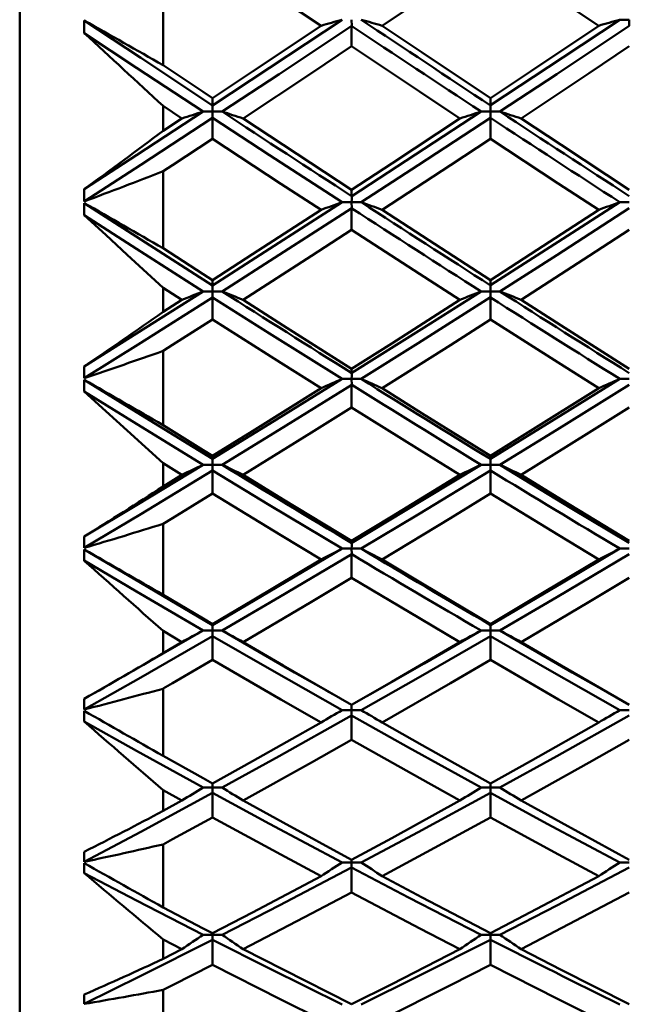
# Model space of a CAD drawing. Units: millimetres. Extents: x -85 to 110, y 93 to 228.
# Drawn here: x 62 to 66, y 130 to 137 of the extents above; entities that cross this region are included whole.
import ezdxf

# ---------------------------------------------------------------- set-up
doc = ezdxf.new("R2010")
doc.units = ezdxf.units.MM
doc.layers.add('1', color=4, linetype='Continuous', lineweight=50)
doc.layers.add('2', color=7, linetype='Continuous', lineweight=25)
doc.styles.get("Standard").update_dxf_attribs({"font": 'monos.ttf', "height": 3.5})
doc.dimstyles.new('PRAMET', dxfattribs={"dimtxt": 3.5, "dimasz": 3.5, "dimexe": 1.25, "dimexo": 0.625, "dimtad": 1, "dimtxsty": 'Standard', "dimcen": 2.5, "dimadec": 0, "dimazin": 0, "dimtfac": 1, "dimtmove": 0, "dimatfit": 3, "dimfxl": 1, "dimarcsym": 0})

# ---------------------------------------------------------------- blocks, each defined once
blk = doc.blocks.new('*D3')
at = {"layer": '2', "color": 0, "lineweight": -2}
for p, q in [((38.3068, 190.8104), (110.1889, 190.8104)), ((108.9389, 187.3104), (108.9389, 96.8104)), ((38.3068, 93.3104), (110.1889, 93.3104))]:
    blk.add_line(p, q, dxfattribs=at)
at = {"layer": '2', "color": 0}
for points in [[(108.3556, 187.3104), (109.5223, 187.3104), (108.9389, 190.8104)], [(108.3556, 96.8104), (109.5223, 96.8104), (108.9389, 93.3104)]]:
    blk.add_solid(points, dxfattribs=at)
at = {"layer": 'Defpoints', "color": 0}
for p in [(37.6818, 190.8104), (37.6818, 93.3104), (108.9389, 93.3104)]:
    blk.add_point(p, dxfattribs=at)
at = {"layer": '2', "color": 0, "insert": (105.997, 142.0604), "char_height": 3.5, "attachment_point": 5, "rotation": 90}
blk.add_mtext('%%C97,5', dxfattribs=at)
blk = doc.blocks.new('*D7')
at = {"layer": '2', "color": 0, "lineweight": -2}
for p, q in [((61.5154, 159.0604), (94.903, 159.0604)), ((93.653, 155.5604), (93.653, 128.5604)), ((61.5154, 125.0604), (94.903, 125.0604))]:
    blk.add_line(p, q, dxfattribs=at)
at = {"layer": '2', "color": 0}
for points in [[(93.0697, 155.5604), (94.2363, 155.5604), (93.653, 159.0604)], [(93.0697, 128.5604), (94.2363, 128.5604), (93.653, 125.0604)]]:
    blk.add_solid(points, dxfattribs=at)
at = {"layer": 'Defpoints', "color": 0}
for p in [(60.8904, 159.0604), (60.8904, 125.0604), (93.653, 125.0604)]:
    blk.add_point(p, dxfattribs=at)
at = {"layer": '2', "color": 0, "insert": (91.1649, 142.0604), "char_height": 3.5, "attachment_point": 5, "rotation": 90}
blk.add_mtext('%%C34', dxfattribs=at)

msp = doc.modelspace()

# ---------------------------------------------------------------- linework, layer by layer
at = {"layer": '1'}
for p, q in [((61.9976, 158.5376), (61.9976, 125.5831)), ((64.3551, 137.3238), (64.3558, 137.2794)), ((66.3271, 137.3238), (66.3271, 137.279)), ((63.3674, 136.7661), (63.3674, 136.7146)), ((63.3675, 136.7146), (63.3674, 136.6704)), ((65.3411, 136.7662), (65.3411, 136.7147)), ((63.1499, 136.6217), (63.0155, 136.7109)), ((63.3674, 136.6704), (63.3674, 136.6262)), ((63.4348, 136.6704), (63.3674, 136.6704)), ((65.3411, 136.6704), (65.342, 136.6267)), ((65.4083, 136.6704), (65.3411, 136.6704)), ((63.0158, 136.5328), (63.1499, 136.6216)), ((63.3674, 136.6262), (63.3674, 136.4776)), ((65.3411, 136.6264), (65.3411, 136.4775)), ((64.4226, 136.0263), (64.3551, 136.0261)), ((64.3551, 136.0261), (64.3558, 135.983)), ((63.3674, 135.4719), (63.3674, 135.4351)), ((65.3411, 135.472), (65.3411, 135.4352)), ((63.1499, 135.332), (63.0155, 135.4184)), ((63.3675, 135.4351), (63.3674, 135.3922)), ((63.3674, 135.3922), (63.3674, 135.3494)), ((63.4348, 135.3922), (63.3674, 135.3922)), ((65.3411, 135.3922), (65.342, 135.3499)), ((65.4083, 135.3922), (65.3411, 135.3922)), ((63.0158, 135.246), (63.1499, 135.332)), ((63.3674, 135.3494), (63.3674, 135.1926)), ((65.3411, 135.3497), (65.3411, 135.1924)), ((64.4226, 134.7698), (64.3551, 134.7697)), ((64.3551, 134.7697), (64.3558, 134.7281)), ((63.3674, 134.2226), (63.3674, 134.2008)), ((63.3675, 134.2008), (63.3674, 134.1596)), ((65.3411, 134.2228), (65.3411, 134.2009)), ((63.1499, 134.0883), (63.0155, 134.1713)), ((63.3674, 134.1596), (63.3674, 134.1185)), ((63.4348, 134.1596), (63.3674, 134.1596)), ((65.3411, 134.1596), (65.342, 134.119)), ((65.4083, 134.1596), (65.3411, 134.1596)), ((63.0158, 134.0057), (63.1499, 134.0882)), ((63.3674, 134.1185), (63.3674, 133.9544)), ((65.3411, 134.1188), (65.3411, 133.9543)), ((64.4226, 133.5632), (64.3551, 133.5631)), ((64.3551, 133.5631), (64.3558, 133.5233)), ((63.3674, 133.027), (63.3674, 133.0202)), ((63.3675, 133.0202), (63.3674, 132.981)), ((65.3411, 133.0271), (65.3411, 133.0202)), ((63.1499, 132.899), (63.0155, 132.978)), ((63.3674, 132.981), (63.3001, 132.981)), ((63.3674, 132.981), (63.3674, 132.9419)), ((63.4348, 132.981), (63.3674, 132.981)), ((63.3674, 132.9419), (63.3674, 132.7717)), ((65.3411, 132.981), (65.3411, 132.9419)), ((65.4083, 132.981), (65.3411, 132.981)), ((65.3411, 132.9419), (65.3411, 132.7715)), ((63.0158, 132.8204), (63.1499, 132.899)), ((62.575, 132.5636), (62.5897, 132.5719)), ((64.1753, 132.5548), (64.2473, 132.5139)), ((64.4622, 132.5135), (64.5339, 132.5542)), ((66.1484, 132.5542), (66.22, 132.5135)), ((64.3551, 132.4145), (64.3551, 132.3765)), ((64.4224, 132.4145), (64.3551, 132.4145)), ((63.3674, 131.8933), (63.3674, 131.6523)), ((65.3411, 131.8934), (65.3411, 131.8644)), ((63.1499, 131.7723), (63.0155, 131.8468)), ((63.3674, 131.8644), (63.3001, 131.8644)), ((63.4348, 131.8644), (63.3674, 131.8644)), ((65.3411, 131.8644), (65.274, 131.8644)), ((65.3411, 131.8644), (65.3411, 131.8275)), ((65.4083, 131.8644), (65.3411, 131.8644)), ((65.3411, 131.8275), (65.3411, 131.6522)), ((63.0158, 131.6983), (63.1499, 131.7723)), ((64.3551, 131.3318), (64.2879, 131.3318)), ((64.3551, 131.3519), (64.3551, 131.3318)), ((64.3551, 131.3318), (64.3551, 131.2961)), ((64.4224, 131.3318), (64.3551, 131.3318)), ((66.3271, 131.3318), (66.2599, 131.3318)), ((63.1499, 130.7159), (63.0155, 130.7854)), ((63.3674, 130.8288), (63.3674, 130.8175)), ((63.3674, 130.8175), (63.3674, 130.6041)), ((63.4348, 130.8175), (63.3674, 130.8175)), ((65.3411, 130.8175), (65.274, 130.8175)), ((65.3411, 130.8289), (65.3411, 130.8175)), ((65.3411, 130.8175), (65.3411, 130.7831)), ((65.4083, 130.8175), (65.3411, 130.8175)), ((65.3411, 130.7831), (65.3411, 130.604)), ((63.0158, 130.6469), (63.1499, 130.7159))]:
    msp.add_line(p, q, dxfattribs=at)
for points in [[(64.1377, 137.281, 0), (63.8531, 137.4726, 0), (63.3675, 137.8009, 0)], [(65.3411, 137.8007, 0), (65.0568, 137.6078, 0), (64.5725, 137.281, 0)], [(66.1097, 137.281, 0), (65.8224, 137.4746, 0), (65.3412, 137.8007, 0)], [(63.0155, 137.0006, 0), (63.0155, 137.4923, 0), (63.0155, 137.5629, 0)], [(63.3674, 136.7146, 0), (62.8568, 137.0516, 0), (62.4558, 137.318, 0)], [(64.2879, 137.3238, 0), (63.7726, 136.9817, 0), (63.3675, 136.7146, 0)], [(63.3675, 136.7661, 0), (63.652, 136.9557, 0), (64.1377, 137.281, 0)], [(64.3558, 137.2794, 0), (63.8402, 136.9374, 0), (63.4348, 136.6704, 0)], [(64.3551, 137.2792, 0), (64.3551, 137.2432, 0), (64.3551, 137.2071, 0), (64.3551, 137.135, 0)], [(64.5725, 137.2809, 0), (64.857, 137.09, 0), (65.3411, 136.7662, 0)], [(65.3412, 136.7662, 0), (65.6255, 136.9561, 0), (66.1098, 137.281, 0)], [(65.3419, 136.7151, 0), (65.8555, 137.055, 0), (66.2598, 137.3238, 0)], [(66.3271, 137.279, 0), (65.8122, 136.9371, 0), (65.4083, 136.6704, 0)], [(66.3271, 137.3238, 0), (66.2935, 137.3238, 0), (66.2598, 137.3238, 0)], [(63.3001, 136.6704, 0), (62.8272, 136.9821, 0), (62.4558, 137.2284, 0)], [(64.3551, 137.135, 0), (64.0706, 136.9447, 0), (63.585, 136.6217, 0)], [(65.124, 136.6217, 0), (64.8368, 136.8129, 0), (64.3552, 137.135, 0)], [(66.3271, 137.135, 0), (66.0426, 136.9446, 0), (65.5582, 136.6217, 0)], [(63.0155, 137.0006, 0), (63.3, 136.8109, 0), (63.3674, 136.7661, 0)], [(65.3419, 136.7151, 0), (65.3415, 136.6927, 0), (65.3411, 136.6704, 0)], [(63.3001, 136.6704, 0), (62.8272, 136.3607, 0), (62.4558, 136.119, 0)], [(63.0155, 136.5329, 0), (63.0155, 136.6886, 0), (63.0155, 136.7109, 0)], [(63.3674, 136.6704, 0), (63.3338, 136.6704, 0), (63.3001, 136.6704, 0)], [(64.3558, 136.0701, 0), (64.8706, 136.4055, 0), (65.2745, 136.6707, 0)], [(65.3411, 136.6704, 0), (65.3078, 136.6705, 0), (65.2745, 136.6707, 0)], [(63.3674, 136.6262, 0), (62.8568, 136.2923, 0), (62.4558, 136.0318, 0)], [(64.2879, 136.0261, 0), (63.7726, 136.3611, 0), (63.3674, 136.6262, 0)], [(63.585, 136.6216, 0), (63.8696, 136.4334, 0), (64.3551, 136.1139, 0)], [(64.3552, 136.1139, 0), (64.6396, 136.3009, 0), (65.1241, 136.6216, 0)], [(65.342, 136.6267, 0), (64.8275, 136.2895, 0), (64.4226, 136.0263, 0)], [(65.5582, 136.6216, 0), (65.8426, 136.4331, 0), (66.3271, 136.1139, 0)], [(63.3674, 136.4777, 0), (63.0828, 136.2901, 0), (63.0157, 136.2459, 0)], [(64.1377, 135.9717, 0), (63.8531, 136.1579, 0), (63.3675, 136.4777, 0)], [(65.3411, 136.4775, 0), (65.0568, 136.2896, 0), (64.5725, 135.9716, 0)], [(66.1097, 135.9717, 0), (65.8224, 136.1599, 0), (65.3412, 136.4775, 0)], [(63.0155, 135.6993, 0), (63.0155, 136.1771, 0), (63.0155, 136.2459, 0)], [(64.3551, 136.1139, 0), (64.3551, 136.0918, 0), (64.3551, 136.0698, 0)], [(63.3674, 135.4351, 0), (62.8568, 135.7618, 0), (62.4558, 136.0205, 0)], [(64.2879, 136.0261, 0), (63.7726, 135.694, 0), (63.3675, 135.4351, 0)], [(64.3551, 136.0261, 0), (64.3215, 136.0261, 0), (64.2879, 136.0261, 0)], [(64.3558, 136.0701, 0), (64.3555, 136.0481, 0), (64.3551, 136.0261, 0)], [(65.3419, 135.4356, 0), (65.8557, 135.7651, 0), (66.2601, 136.0263, 0)], [(66.3271, 136.0261, 0), (66.2936, 136.0262, 0), (66.2601, 136.0263, 0)], [(63.3675, 135.4719, 0), (63.652, 135.6557, 0), (64.1377, 135.9716, 0)], [(64.3558, 135.983, 0), (63.8402, 135.651, 0), (63.4348, 135.3922, 0)], [(64.3551, 135.9828, 0), (64.3551, 135.9446, 0), (64.3551, 135.9063, 0), (64.3551, 135.8297, 0)], [(64.5725, 135.9716, 0), (64.857, 135.786, 0), (65.3411, 135.472, 0)], [(65.3412, 135.472, 0), (65.6255, 135.6562, 0), (66.1098, 135.9716, 0)], [(66.3274, 135.9828, 0), (65.8123, 135.6508, 0), (65.4083, 135.3922, 0)], [(63.3001, 135.3922, 0), (62.8272, 135.6943, 0), (62.4558, 135.9335, 0)], [(63.0155, 135.4184, 0), (62.7605, 135.6531, 0), (62.6082, 135.7933, 0), (62.4558, 135.9335, 0)], [(64.3551, 135.8298, 0), (64.0706, 135.6451, 0), (63.585, 135.332, 0)], [(65.124, 135.332, 0), (64.8368, 135.5173, 0), (64.3552, 135.8298, 0)], [(66.3271, 135.8298, 0), (66.0426, 135.645, 0), (65.5582, 135.332, 0)], [(63.0155, 135.6993, 0), (63.3, 135.5153, 0), (63.3674, 135.4719, 0)], [(63.3001, 135.3922, 0), (62.8272, 135.0927, 0), (62.4558, 134.8593, 0)], [(63.0155, 135.246, 0), (63.0155, 135.3968, 0), (63.0155, 135.4184, 0)], [(63.3674, 135.3922, 0), (63.3338, 135.3922, 0), (63.3001, 135.3922, 0)], [(64.3558, 134.8121, 0), (64.8706, 135.136, 0), (65.2745, 135.3925, 0)], [(65.3411, 135.3922, 0), (65.3078, 135.3924, 0), (65.2745, 135.3925, 0)], [(65.3419, 135.4356, 0), (65.3415, 135.4139, 0), (65.3411, 135.3922, 0)], [(63.3674, 135.3494, 0), (62.8568, 135.0266, 0), (62.4558, 134.7752, 0)], [(64.2879, 134.7697, 0), (63.7726, 135.093, 0), (63.3674, 135.3494, 0)], [(63.585, 135.3319, 0), (63.8696, 135.1498, 0), (64.3551, 134.8411, 0)], [(64.3552, 134.8411, 0), (64.6396, 135.0217, 0), (65.1241, 135.332, 0)], [(65.342, 135.3499, 0), (64.8275, 135.0239, 0), (64.4226, 134.7698, 0)], [(65.5582, 135.3319, 0), (65.8426, 135.1495, 0), (66.3271, 134.8411, 0)], [(63.3674, 135.1927, 0), (63.0828, 135.0112, 0), (63.0157, 134.9686, 0)], [(64.1377, 134.7039, 0), (63.8531, 134.8836, 0), (63.3675, 135.1926, 0)], [(65.3411, 135.1925, 0), (65.0568, 135.0108, 0), (64.5725, 134.7038, 0)], [(66.1097, 134.7039, 0), (65.8224, 134.8855, 0), (65.3412, 135.1925, 0)], [(63.0155, 134.4415, 0), (63.0155, 134.9022, 0), (63.0155, 134.9685, 0)], [(64.3551, 134.8411, 0), (64.3551, 134.8264, 0), (64.3551, 134.8118, 0)], [(63.3674, 134.2008, 0), (62.8568, 134.515, 0), (62.4558, 134.7642, 0)], [(64.2879, 134.7697, 0), (63.7726, 134.4497, 0), (63.3675, 134.2008, 0)], [(64.3551, 134.7697, 0), (64.3215, 134.7697, 0), (64.2879, 134.7697, 0)], [(64.3558, 134.8121, 0), (64.3555, 134.7909, 0), (64.3551, 134.7697, 0)], [(65.3419, 134.2013, 0), (65.8557, 134.5182, 0), (66.2601, 134.7698, 0)], [(66.3271, 134.7697, 0), (66.2936, 134.7698, 0), (66.2601, 134.7698, 0)], [(63.3675, 134.2227, 0), (63.652, 134.3995, 0), (64.1377, 134.7038, 0)], [(64.3558, 134.7281, 0), (63.8402, 134.4084, 0), (63.4348, 134.1596, 0)], [(64.3551, 134.7279, 0), (64.3551, 134.6878, 0), (64.3551, 134.6475, 0), (64.3551, 134.5671, 0)], [(64.5725, 134.7038, 0), (64.857, 134.525, 0), (65.3411, 134.2228, 0)], [(65.3412, 134.2228, 0), (65.6255, 134.3999, 0), (66.1098, 134.7038, 0)], [(66.3274, 134.7279, 0), (65.8123, 134.4082, 0), (65.4083, 134.1596, 0)], [(63.3001, 134.1596, 0), (62.8272, 134.4501, 0), (62.4558, 134.6803, 0)], [(63.0155, 134.1713, 0), (62.7605, 134.4031, 0), (62.6082, 134.5417, 0), (62.4558, 134.6803, 0)], [(64.3551, 134.5671, 0), (64.0706, 134.3892, 0), (63.585, 134.0883, 0)], [(65.124, 134.0883, 0), (64.8368, 134.2663, 0), (64.3552, 134.5671, 0)], [(66.3271, 134.5671, 0), (66.0426, 134.3892, 0), (65.5582, 134.0883, 0)], [(63.0155, 134.4415, 0), (63.3, 134.2644, 0), (63.3674, 134.2227, 0)], [(65.3419, 134.2013, 0), (65.3415, 134.1805, 0), (65.3411, 134.1596, 0)], [(63.3001, 134.1596, 0), (62.8272, 133.8723, 0), (62.4558, 133.6488, 0)], [(63.0155, 134.0057, 0), (63.0155, 134.1505, 0), (63.0155, 134.1713, 0)], [(63.3674, 134.1596, 0), (63.3338, 134.1596, 0), (63.3001, 134.1596, 0)], [(64.3558, 133.6037, 0), (64.8706, 133.9138, 0), (65.2745, 134.1599, 0)], [(65.3411, 134.1596, 0), (65.3078, 134.1598, 0), (65.2745, 134.1599, 0)], [(65.4083, 134.1596, 0), (65.9224, 133.8467, 0), (66.3271, 133.6033, 0)], [(63.3674, 134.1185, 0), (62.8568, 133.8089, 0), (62.4558, 133.5683, 0)], [(64.2879, 133.5631, 0), (63.7726, 133.8726, 0), (63.3674, 134.1185, 0)], [(63.585, 134.0882, 0), (63.8696, 133.9134, 0), (64.3551, 133.6177, 0)], [(64.3552, 133.6176, 0), (64.6396, 133.7906, 0), (65.1241, 134.0882, 0)], [(65.342, 134.119, 0), (64.8275, 133.8063, 0), (64.4226, 133.5632, 0)], [(65.5582, 134.0882, 0), (65.8426, 133.9131, 0), (66.3271, 133.6177, 0)], [(63.3674, 133.9545, 0), (63.0828, 133.7806, 0), (63.0157, 133.7397, 0)], [(64.1377, 133.4863, 0), (63.8531, 133.6583, 0), (63.3675, 133.9545, 0)], [(65.3411, 133.9544, 0), (65.0568, 133.7801, 0), (64.5725, 133.4863, 0)], [(66.1097, 133.4863, 0), (65.8224, 133.6602, 0), (65.3412, 133.9544, 0)], [(63.0155, 133.2357, 0), (63.0155, 133.6761, 0), (63.0155, 133.7396, 0)], [(64.3551, 133.6176, 0), (64.3551, 133.6104, 0), (64.3551, 133.6033, 0)], [(64.3558, 133.6037, 0), (64.3555, 133.5834, 0), (64.3551, 133.5631, 0)], [(63.3674, 133.0202, 0), (62.8568, 133.3197, 0), (62.4558, 133.5578, 0)], [(64.2879, 133.5631, 0), (63.7726, 133.2575, 0), (63.3675, 133.0202, 0)], [(64.3558, 133.5233, 0), (63.8402, 133.218, 0), (63.4348, 132.981, 0)], [(64.3551, 133.5631, 0), (64.3215, 133.5631, 0), (64.2879, 133.5631, 0)], [(64.3551, 133.5232, 0), (64.3551, 133.4813, 0), (64.3551, 133.4394, 0), (64.3551, 133.3556, 0)], [(65.3411, 133.0202, 0), (65.8552, 133.3225, 0), (66.2599, 133.5631, 0)], [(66.3271, 133.5229, 0), (65.8122, 133.2178, 0), (65.4083, 132.981, 0)], [(66.3271, 133.5631, 0), (66.2935, 133.5631, 0), (66.2599, 133.5631, 0)], [(63.3001, 132.981, 0), (62.8272, 133.2578, 0), (62.4558, 133.4777, 0)], [(63.3675, 133.027, 0), (63.652, 133.1956, 0), (64.1377, 133.4863, 0)], [(64.5725, 133.4863, 0), (64.857, 133.3154, 0), (65.3411, 133.0271, 0)], [(65.3412, 133.0271, 0), (65.6255, 133.196, 0), (66.1098, 133.4863, 0)], [(64.3551, 133.3557, 0), (64.0706, 133.1858, 0), (63.585, 132.899, 0)], [(65.124, 132.899, 0), (64.8368, 133.0686, 0), (64.3552, 133.3556, 0)], [(66.3271, 133.3557, 0), (66.0426, 133.1857, 0), (65.5582, 132.899, 0)], [(63.0155, 133.2357, 0), (63.3, 133.0668, 0), (63.3674, 133.027, 0)], [(65.3411, 133.0202, 0), (65.3411, 133.0006, 0), (65.3411, 132.981, 0)], [(63.3001, 132.981, 0), (62.8272, 132.7078, 0), (62.4558, 132.4957, 0)], [(63.3674, 132.9419, 0), (62.8568, 132.6476, 0), (62.4558, 132.4194, 0)], [(63.0155, 132.8205, 0), (63.0155, 132.9583, 0), (63.0155, 132.978, 0)], [(64.2879, 132.4145, 0), (63.7726, 132.7081, 0), (63.3674, 132.9419, 0)], [(63.4348, 132.981, 0), (63.9503, 132.6834, 0), (64.1763, 132.5545, 0)], [(65.3411, 132.9419, 0), (64.827, 132.6449, 0), (64.4224, 132.4145, 0)], [(64.4882, 132.5286, 0), (64.8701, 132.7469, 0), (65.274, 132.981, 0)], [(65.3411, 132.981, 0), (65.3076, 132.981, 0), (65.274, 132.981, 0)], [(66.2599, 132.4145, 0), (65.745, 132.7082, 0), (65.3411, 132.9419, 0)], [(65.4083, 132.981, 0), (65.9224, 132.6835, 0), (66.1494, 132.5539, 0)], [(63.585, 132.8989, 0), (63.8696, 132.7326, 0), (64.3551, 132.4519, 0)], [(64.3552, 132.4518, 0), (64.6396, 132.616, 0), (65.1241, 132.899, 0)], [(65.5582, 132.8989, 0), (65.8426, 132.7324, 0), (66.3271, 132.4519, 0)], [(63.3674, 132.7718, 0), (63.0828, 132.6064, 0), (63.0157, 132.5677, 0)], [(64.1377, 132.3274, 0), (63.8531, 132.4904, 0), (63.3675, 132.7717, 0)], [(65.3411, 132.7716, 0), (65.0568, 132.606, 0), (64.5725, 132.3273, 0)], [(66.1097, 132.3274, 0), (65.8253, 132.4905, 0), (65.3412, 132.7716, 0)], [(63.0155, 132.0902, 0), (63.0155, 132.5073, 0), (63.0155, 132.5676, 0)], [(64.3551, 132.4526, 0), (64.3551, 132.4335, 0), (64.3551, 132.4145, 0)], [(64.3551, 132.4518, 0), (64.3551, 132.4521, 0), (64.3551, 132.4526, 0)], [(64.3551, 132.3765, 0), (63.8399, 132.0879, 0), (63.4348, 131.8644, 0)], [(64.3551, 132.4145, 0), (64.3215, 132.4145, 0), (64.2879, 132.4145, 0)], [(65.274, 131.8644, 0), (64.7598, 132.1493, 0), (64.3551, 132.3765, 0)], [(64.3551, 132.3765, 0), (64.3551, 132.29, 0), (64.3551, 132.2035, 0)], [(66.3271, 132.3765, 0), (65.8122, 132.0878, 0), (65.4083, 131.8644, 0)], [(66.3271, 132.4145, 0), (66.2935, 132.4145, 0), (66.2599, 132.4145, 0)], [(63.3001, 131.8644, 0), (62.8272, 132.1256, 0), (62.4558, 132.3336, 0)], [(63.3675, 131.893, 0), (63.652, 132.0522, 0), (64.1377, 132.3273, 0)], [(64.5725, 132.3273, 0), (64.857, 132.1655, 0), (65.3411, 131.8932, 0)], [(65.3412, 131.8932, 0), (65.6255, 132.0527, 0), (66.1098, 132.3273, 0)], [(64.3551, 132.2036, 0), (64.0706, 132.043, 0), (63.585, 131.7723, 0)], [(65.124, 131.7723, 0), (64.8397, 131.9307, 0), (64.3552, 132.2036, 0)], [(66.3271, 132.2036, 0), (66.0426, 132.043, 0), (65.5582, 131.7723, 0)], [(63.0155, 132.0902, 0), (63.3, 131.9306, 0), (63.3674, 131.893, 0)], [(63.3674, 131.8276, 0), (62.8568, 131.5506, 0), (62.4558, 131.3364, 0)], [(63.0155, 131.6983, 0), (63.0155, 131.8282, 0), (63.0155, 131.8468, 0)], [(64.2879, 131.3318, 0), (63.7726, 131.6075, 0), (63.3674, 131.8276, 0)], [(65.3411, 131.8275, 0), (64.827, 131.5481, 0), (64.4224, 131.3318, 0)], [(66.2599, 131.3318, 0), (65.745, 131.6076, 0), (65.3411, 131.8275, 0)], [(63.585, 131.7723, 0), (63.8696, 131.6156, 0), (64.3551, 131.3517, 0)], [(64.3552, 131.3517, 0), (64.6396, 131.5059, 0), (65.1241, 131.7723, 0)], [(65.5582, 131.7723, 0), (65.8426, 131.6154, 0), (66.3271, 131.3517, 0)], [(63.3674, 131.6524, 0), (63.0828, 131.4969, 0), (63.0157, 131.4605, 0)], [(64.1377, 131.2349, 0), (63.8531, 131.3879, 0), (63.3675, 131.6524, 0)], [(65.3411, 131.6523, 0), (65.0568, 131.4965, 0), (64.5725, 131.2349, 0)], [(66.1097, 131.2349, 0), (65.8253, 131.388, 0), (65.3412, 131.6523, 0)], [(63.0155, 131.0127, 0), (63.0155, 131.4037, 0), (63.0155, 131.4604, 0)], [(63.3001, 130.8175, 0), (62.8272, 131.0614, 0), (62.4558, 131.256, 0)], [(64.3551, 131.2961, 0), (63.8399, 131.0261, 0), (63.4348, 130.8175, 0)], [(64.3551, 131.2961, 0), (64.3551, 131.2075, 0), (64.3551, 131.1189, 0)], [(65.274, 130.8175, 0), (64.7598, 131.0835, 0), (64.3551, 131.2961, 0)], [(66.3271, 131.2961, 0), (65.8122, 131.026, 0), (65.4083, 130.8175, 0)], [(63.3675, 130.8285, 0), (63.652, 130.9773, 0), (64.1377, 131.2348, 0)], [(64.5725, 131.2348, 0), (64.857, 131.0833, 0), (65.3411, 130.8287, 0)], [(65.3412, 130.8287, 0), (65.6255, 130.9777, 0), (66.1098, 131.2348, 0)], [(64.3551, 131.119, 0), (64.0706, 130.9687, 0), (63.585, 130.7159, 0)], [(65.124, 130.7159, 0), (64.8397, 130.8637, 0), (64.3552, 131.1189, 0)], [(66.3271, 131.119, 0), (66.0426, 130.9686, 0), (65.5582, 130.7159, 0)], [(63.0155, 131.0127, 0), (63.3, 130.8636, 0), (63.3674, 130.8285, 0)], [(63.3674, 130.7831, 0), (62.8568, 130.5254, 0), (62.4558, 130.3267, 0)], [(63.0155, 130.647, 0), (63.0155, 130.768, 0), (63.0155, 130.7854, 0)], [(63.3674, 130.8175, 0), (63.3338, 130.8175, 0), (63.3001, 130.8175, 0)], [(64.2879, 130.3224, 0), (63.7726, 130.5783, 0), (63.3674, 130.7831, 0)], [(65.3411, 130.7831, 0), (64.827, 130.5231, 0), (64.4224, 130.3224, 0)], [(63.585, 130.7159, 0), (63.8696, 130.5699, 0), (64.3551, 130.3247, 0)], [(64.3552, 130.3246, 0), (64.6396, 130.4679, 0), (65.1241, 130.7159, 0)], [(65.5582, 130.7159, 0), (65.8426, 130.5697, 0), (66.3271, 130.3247, 0)], [(63.3674, 130.6042, 0), (63.0828, 130.4595, 0), (63.0157, 130.4257, 0)], [(64.1377, 130.2164, 0), (63.8531, 130.3583, 0), (63.3675, 130.6042, 0)], [(65.3411, 130.6041, 0), (65.0568, 130.4592, 0), (64.5725, 130.2163, 0)], [(66.1097, 130.2164, 0), (65.8224, 130.3598, 0), (65.3412, 130.6041, 0)], [(63.0155, 130.0108, 0), (63.0155, 130.373, 0), (63.0155, 130.4256, 0)]]:
    msp.add_polyline3d(points, dxfattribs=at)
for centre, radius, start, end in [((71.4775, 137.2732), 9.0218, 179.71567, 180.28435), ((12.5126, 48.572), 101.834, 60.268694, 60.630685), ((75.8861, 96.3537), 42.5801, 105.80629, 106.01642), ((196.5956, 335.9224), 238.6352, 236.347644, 236.612247), ((199.0413, 339.3626), 242.7796, 236.324431, 236.584629), ((53.0139, 97.0282), 41.8794, 73.9785, 74.19194), ((77.6646, 97.0413), 41.8658, 105.80787, 106.02154), ((-165.9808, -110.3861), 336.892, 47.177295, 47.306939), ((75.0602, 100.1455), 38.3714, 107.8473, 108.08315), ((163.0138, 288.2538), 181.3658, 236.698058, 237.045337), ((51.6712, 100.1349), 38.3826, 71.91688, 72.15266), ((77.225, 99.6337), 38.9171, 107.88358, 108.11607), ((145.6912, 258.4827), 145.889, 236.612291, 237.043449), ((53.4539, 99.6234), 38.9279, 71.88396, 72.11601), ((144.7716, 257.2523), 144.4295, 236.635864, 237.071063), ((32.3812, 177.4051), 51.0786, 306.07125, 306.8523), ((44.9532, 182.6555), 49.8007, 290.57617, 291.26592), ((71.024, 136.0754), 8.5684, 179.70834, 180.29166), ((70.9745, 135.977), 8.5188, 179.7074, 180.29263), ((4.6798, 34.6733), 116.659, 59.996497, 60.313414), ((76.433, 102.35), 35.7992, 109.83169, 110.08742), ((161.3623, 285.7061), 178.3295, 237.071003, 237.422056), ((52.4764, 102.9059), 35.2088, 69.90639, 70.16615), ((78.2028, 102.9143), 35.1998, 109.83342, 110.09364), ((159.8943, 283.6669), 175.8931, 237.100664, 237.456403), ((75.658, 104.3678), 33.395, 111.71872, 111.99647), ((139.7138, 255.316), 142.1274, 237.541077, 237.979845), ((51.0741, 104.3609), 33.4025, 68.00356, 68.28124), ((77.8346, 103.9277), 33.879, 111.76146, 112.03521), ((129.6426, 236.051), 119.4079, 237.45647, 237.978017), ((52.8449, 103.921), 33.8862, 67.96482, 68.23806), ((128.9647, 235.1666), 118.3699, 237.486704, 238.01241), ((37.556, 171.5193), 44.3166, 304.18469, 305.06452), ((47.3781, 179.3463), 47.0524, 288.68984, 289.41126), ((70.4293, 134.8172), 7.9737, 179.69767, 180.30233), ((70.3732, 134.7223), 7.9175, 179.6965, 180.30353), ((-5.47, 16.3234), 136.5362, 59.894627, 60.165746), ((77.0882, 105.3936), 32.0438, 113.54474, 113.83798), ((138.2544, 252.9822), 139.3749, 238.012359, 238.456669), ((51.8326, 105.8798), 31.514, 66.15491, 66.4528), ((78.8474, 105.8851), 31.5082, 113.54672, 113.84512), ((137.2486, 251.6016), 137.7423, 238.048597, 238.497922), ((76.3544, 106.4997), 30.5857, 115.26531, 115.57695), ((123.7594, 232.914), 115.7216, 238.581097, 239.113708), ((50.3785, 106.4956), 30.5903, 64.42308, 64.73466), ((78.5449, 106.1022), 31.0377, 115.31329, 115.62038), ((52.1354, 106.0982), 31.0421, 64.37964, 64.68618), ((117.2653, 218.9671), 99.4756, 238.535086, 239.153253), ((41.9334, 166.4671), 38.7068, 302.01908, 303.00206), ((49.6235, 176.5062), 44.8144, 286.63906, 287.38779), ((69.7515, 133.6085), 7.2958, 179.68393, 180.31607), ((69.6905, 133.5177), 7.2348, 179.68251, 180.31752), ((-19.4967, -9.4652), 164.8387, 59.962734, 60.187201), ((77.8337, 106.8905), 29.9151, 116.92415, 117.24722), ((121.7245, 229.746), 112.0273, 239.196233, 239.741677), ((122.4695, 230.7574), 113.2086, 239.153264, 239.693291), ((51.0999, 107.3332), 29.4193, 62.74495, 63.07314), ((79.5808, 107.3362), 29.416, 116.92658, 117.25507), ((358.3143, 464.3508), 443.8573, 228.197706, 228.294553), ((77.1306, 107.4807), 29.0095, 118.47382, 118.81196), ((49.6032, 107.4787), 29.0117, 61.18806, 61.52616), ((79.3365, 107.1095), 29.4464, 118.52646, 118.85905), ((51.3447, 107.1076), 29.4486, 61.14096, 61.47353), ((45.661, 162.1065), 34.0421, 299.56117, 300.65068), ((51.7214, 174.1248), 43.0647, 284.43379, 285.20448), ((69.0089, 132.4576), 6.5532, 179.66651, 180.33349), ((68.9444, 132.3716), 6.4887, 179.66472, 180.33528), ((-40.7663, -49.1307), 208.834, 60.201048, 60.377849), ((78.6493, 107.5035), 28.7543, 119.96379, 120.30982), ((50.2985, 107.918), 28.2765, 59.68178, 60.0336), ((80.3832, 107.919), 28.2753, 119.96639, 120.31822), ((220.2209, 313.1793), 239.9896, 228.899382, 229.076467), ((77.9653, 107.7862), 28.1927, 121.34419, 121.70241), ((48.7694, 107.7861), 28.1929, 58.29759, 58.65581), ((80.1879, 107.4315), 28.625, 121.39999, 121.75227), ((50.4943, 107.4314), 28.6252, 58.24773, 58.60001), ((48.8495, 158.3428), 30.1764, 296.80095, 297.99857), ((68.2219, 131.3722), 5.7662, 179.64448, 180.35552), ((53.7038, 172.2038), 41.794, 282.08766, 282.87395), ((68.1553, 131.2916), 5.6996, 179.64227, 180.35773), ((-78.0789, -119.4953), 287.5098, 60.610365, 60.738298), ((79.5125, 107.5884), 28.2053, 122.66876, 123.03191), ((49.4502, 107.9846), 27.7355, 56.95926, 57.3285), ((81.2325, 107.984), 27.7362, 122.6715, 123.04073), ((165.9432, 253.782), 160.3816, 229.815034, 230.076258), ((78.8359, 107.6854), 27.8649, 123.88564, 124.25861), ((47.8999, 107.6867), 27.8633, 55.74137, 56.11437), ((81.0757, 107.3407), 28.2993, 123.94376, 124.31049), ((94.9152, 188.6121), 64.9524, 242.914503, 243.821207), ((49.6075, 107.3421), 28.2977, 55.6895, 56.05625), ((51.587, 155.113), 27.0039, 293.73402, 295.03861), ((55.6045, 170.756), 41.0057, 279.61821, 280.41278), ((67.4119, 130.3598), 4.9562, 179.61654, 180.38346)]:
    msp.add_arc(centre, radius, start, end, dxfattribs=at)

# ---------------------------------------------------------------- dimensions: what is measured, and where the dimension line sits
at = {"layer": '2'}
for base, p1, p2, picture, middle in [((108.9389, 93.3104), (37.6818, 190.8104), (37.6818, 93.3104), '*D3', (108.9389, 142.0604)), ((93.653, 125.0604), (60.8904, 159.0604), (60.8904, 125.0604), '*D7', (93.653, 142.0604))]:
    dim = msp.add_linear_dim(base=base, p1=p1, p2=p2, angle=90, dimstyle='PRAMET', override={"dimpost": '%%C<>'}, dxfattribs=at)
    dim.commit()
    dim.dimension.update_dxf_attribs({"geometry": picture, "text_midpoint": middle, "dimtype": 160})

doc.saveas('drawing.dxf')
